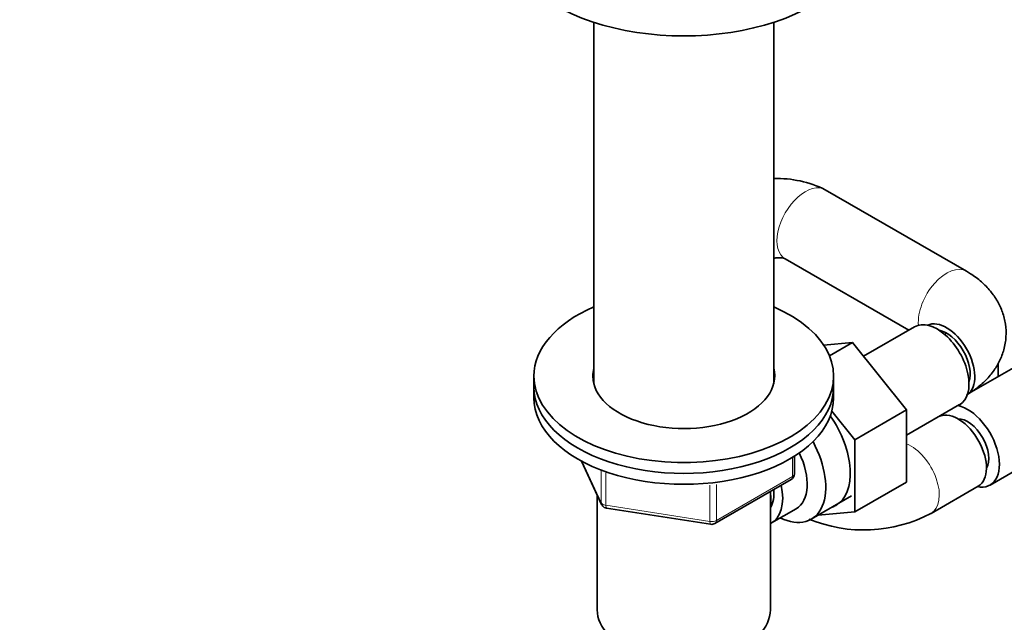
# Model space of a CAD drawing. Units: millimetres. Extents: x 0 to 1478, y 0 to 1758.
# Drawn here: x 1010 to 1158, y 329 to 420 of the extents above; entities that cross this region are included whole.
import ezdxf
from ezdxf import colors
from ezdxf.entities.mleader import LeaderData, LeaderLine
from ezdxf.math import Vec2, Vec3

# ---------------------------------------------------------------- set-up
doc = ezdxf.new("R2010")
doc.units = ezdxf.units.MM
doc.layers.add('DV7_Défaut', color=7, linetype='Continuous')
doc.layers.add('Défaut', color=7, linetype='Continuous')

# ---------------------------------------------------------------- blocks, each defined once
blk = doc.blocks.new('_DOT')
at = {"color": 0}
blk.add_line((0, 0), (-1, 0), dxfattribs=at)
at = {"color": 0, "const_width": 0.333}
blk.add_lwpolyline([(-0.1665, 0, 1), (0.1665, 0, 1)], format="xyb", close=True, dxfattribs=at)
blk = doc.blocks.new('SE6')
at = {"layer": 'DV7_Défaut', "color": 7, "linetype": 'Continuous', "lineweight": 35}
for p, q in [((1096.13, 419.38), (1096.13, 365.1)), ((1123.13, 365.1), (1123.13, 419.38)), ((1152.08, 381.99), (1130.87, 394.24)), ((1124.87, 383.85), (1143.41, 373.15)), ((1144.29, 373.66), (1136.62, 369.23)), ((1134.96, 371.28), (1130.63, 370.92)), ((1131.51, 369.29), (1134.96, 371.28)), ((1143.07, 361.19), (1134.96, 371.28)), ((1161.58, 368.94), (1152.49, 363.69)), ((1156.83, 366.2), (1156.83, 368.18)), ((1087.13, 366.26), (1087.13, 364.63)), ((1132.13, 364.63), (1132.13, 366.26)), ((1087.13, 364.63), (1087.13, 363)), ((1132.13, 363), (1132.13, 364.63)), ((1135.3, 356.7), (1131.85, 360.98)), ((1135.3, 356.7), (1143.07, 361.19)), ((1143.07, 357.37), (1151.04, 361.97)), ((1143.07, 350.35), (1143.07, 361.19)), ((1135.3, 345.86), (1135.3, 356.7)), ((1155.61, 349.9), (1168.33, 357.25)), ((1094.27, 353.5), (1097.29, 346.99)), ((1126.24, 351.6), (1126.24, 354.24)), ((1114.31, 344.13), (1125.74, 350.73)), ((1135.3, 345.86), (1143.07, 350.35)), ((1122.63, 331.15), (1122.63, 348.93)), ((1146.75, 345.65), (1153.82, 349.74)), ((1096.63, 348.42), (1096.63, 331.15)), ((1128.77, 344.78), (1134.82, 348.27)), ((1098.04, 346.43), (1113.66, 344.01)), ((1122.82, 344.23), (1126.5, 346.35)), ((1129.79, 345.37), (1135.3, 345.86))]:
    blk.add_line(p, q, dxfattribs=at)
at = {"layer": 'DV7_Défaut', "color": 7, "linetype": 'Continuous', "lineweight": 18}
for p, q in [((1094.36, 353.45), (1097.23, 347.27)), ((1125.95, 351.19), (1125.95, 354.05)), ((1097.23, 347.27), (1097.23, 352.05)), ((1097.94, 351.75), (1097.94, 346.86)), ((1114.52, 344.59), (1125.95, 351.19)), ((1113.55, 344.44), (1113.55, 349.86)), ((1114.52, 350), (1114.52, 344.59)), ((1097.94, 346.86), (1113.55, 344.44))]:
    blk.add_line(p, q, dxfattribs=at)
at = {"layer": 'DV7_Défaut', "color": 7, "linetype": 'Continuous', "lineweight": 35}
for centre, radius, start, end in [((1123.61, 379.48), 16.45, 63.7844, 91.6554), ((1125.24, 351.6), 1, 300, 0), ((1098.2, 347.41), 1, 204.8961, 240), ((1098.2, 347.41), 1, 240, 261.206), ((1136.67, 364.69), 21.54, 247.4369, 297.8792), ((1113.81, 345), 1, 261.206, 300)]:
    blk.add_arc(centre, radius, start, end, dxfattribs=at)
for centre, major_axis, start_param, end_param in [((1109.63, 433.21), (-27.5, 0), 0, 3.141593), ((1109.63, 366.26), (-22.5, 0), 0, 4.068888), ((1109.63, 366.26), (-22.5, 0), 5.35589, 6.283185), ((1147.67, 367.81), (3.38, -5.85), 0, 3.141593), ((1149.08, 368.63), (-3, 5.2), 3.187645, 6.237133), ((1149.08, 368.63), (2.5, -4.33), 0.460227, 2.681366), ((1109.63, 366.26), (-13.65, 0), 0, 3.289979), ((1109.63, 366.26), (-13.65, 0), 6.134799, 6.283185), ((1109.63, 364.63), (-13.65, 0), -0.148386, -0.103792), ((1109.63, 364.63), (-13.65, 0), 3.259681, 3.289979), ((1109.63, 364.63), (-22.5, 0), 0, 3.141593), ((1109.63, 364.63), (-22.5, 0), 0, 3.141593), ((1109.63, 363), (-22.5, 0), 0, 3.141593), ((1150.82, 354.93), (-3, 5.2), 3.141593, 6.197373), ((1152.23, 355.75), (-3.37, 5.85), 2.66571, 5.800212), ((1127.16, 355.97), (5.28, -9.14), 0, 1.713686), ((1152.23, 355.75), (2.25, -3.9), 0.30936, 2.832233), ((1123.52, 353.87), (-5.25, 9.09), 2.437045, 4.660271), ((1122.5, 353.28), (-4, 6.93), 3.141593, 4.588278), ((1118.82, 351.16), (-4, 6.93), 3.094583, 4.213383), ((1118.82, 351.16), (-3.08, 5.33), 3.422816, 4.040445), ((1117.76, 350.54), (-3.5, 6.06), 3.745299, 4.108682), ((1127.16, 355.97), (5.28, -9.14), 6.185788, 6.283185), ((1109.63, 331.15), (-13, 0), 0, 3.141593)]:
    blk.add_ellipse(centre, major_axis=major_axis, ratio=0.57735, start_param=start_param, end_param=end_param, dxfattribs=at)
at = {"layer": 'DV7_Défaut', "color": 7, "linetype": 'Continuous', "lineweight": 18}
for centre, major_axis, ratio, start_param, end_param in [((1127.87, 389.04), (3, 5.2), 0.57735, 0, 3.141593), ((1149.08, 376.79), (3, 5.2), 0.57735, 0.000504, 2.451361), ((1149.08, 376.79), (-2.5, -4.33), 0.57735, 0.69516, 0.785398), ((1143.75, 350.85), (-3, 5.2), 0.57735, 3.136369, 5.65679), ((1125.24, 351.6), (-0.5, 0.866), 0.57735, 3.141593, 3.926991), ((1125.24, 351.6), (-1, 0), 0.57735, 2.356194, 3.141593), ((1098.2, 347.41), (-1, 0), 0.57735, 0.261799, 1.308997), ((1098.2, 347.41), (0.907, 0.421), 0.788675, 2.790713, 3.141593), ((1098.2, 347.41), (0.153, 0.988), 0.211325, 2.202711, 3.141593), ((1113.81, 345), (-1, 0), 0.57735, 1.308997, 2.356194), ((1113.81, 345), (0.153, 0.988), 0.211325, 2.202711, 3.141593), ((1113.81, 345), (-0.5, 0.866), 0.57735, 3.141593, 3.926991)]:
    blk.add_ellipse(centre, major_axis=major_axis, ratio=ratio, start_param=start_param, end_param=end_param, dxfattribs=at)
at = {"layer": 'DV7_Défaut', "color": 7, "linetype": 'Continuous', "lineweight": 35}
for points, knots in [([(1123.15, 383.94), (1123.34, 383.99), (1123.82, 384.05), (1124.42, 384.02), (1124.74, 383.91), (1124.84, 383.86), (1124.87, 383.85)], [0, 0, 0, 0, 0.2006613, 0.5178596, 0.8566362, 1, 1, 1, 1]), ([(1152.08, 363.43), (1152.51, 363.69), (1153.43, 364.26), (1154.84, 365.43), (1156.11, 366.89), (1157.08, 368.5), (1157.75, 370.26), (1158.06, 372.14), (1157.98, 374.06), (1157.53, 375.87), (1156.75, 377.55), (1155.68, 379.08), (1154.33, 380.46), (1153.04, 381.42), (1152.3, 381.86), (1152.08, 381.99)], [0, 0, 0, 0, 0.058067, 0.146699, 0.231183, 0.31219, 0.390861, 0.476529, 0.558919, 0.639214, 0.718836, 0.799568, 0.88307, 0.970592, 1, 1, 1, 1])]:
    blk.add_open_spline(points, degree=3, knots=knots, dxfattribs=at)

msp = doc.modelspace()

# ---------------------------------------------------------------- block references
at = {"layer": 'Défaut'}
msp.add_blockref('SE6', (0, 0), dxfattribs=at)

# ---------------------------------------------------------------- leaders
at = {"layer": 'Défaut', "color": 7, "linetype": 'Continuous', "lineweight": 18}
ml = msp.add_multileader_mtext('Standard', dxfattribs=at)
ml.set_content('{\\pxsm0.9;\\fSolid Edge ISO|b1||i0||c0|p34;\\W1.;18/08/2017\\P}', color=256)
ml.set_leader_properties()
ml.set_arrow_properties(name='DOT')
ml.build(insert=Vec2(0, 0))
ml.multileader.update_dxf_attribs({"leader_type": 0, "dogleg_length": 0, "arrow_head_size": 12})
ctx = ml.context
ctx.base_point, ctx.char_height, ctx.arrow_head_size, ctx.landing_gap_size = Vec3(1390.41, 1750.71), 12, 12, 4.2
notes = []
notes.append((ctx, [(0, (0, 0, 0), (0, 0), (1, 0), 1, [])]))
ctx.mtext.insert = Vec3(1392.41, 1756.83)
for ctx, leaders in notes:
    for number, flags, end, landing, length, lines in leaders:
        leader = LeaderData()
        leader.index, (leader.has_last_leader_line, leader.has_dogleg_vector, leader.attachment_direction) = number, flags
        leader.last_leader_point, leader.dogleg_vector, leader.dogleg_length = Vec3(end), Vec3(landing), length
        for number, points, colour, breaks in lines:
            line = LeaderLine()
            line.index, line.vertices, line.color, line.breaks = number, Vec3.list(points), colors.encode_raw_color(colour), breaks
            leader.lines.append(line)
        ctx.leaders.append(leader)

doc.saveas('drawing.dxf')
